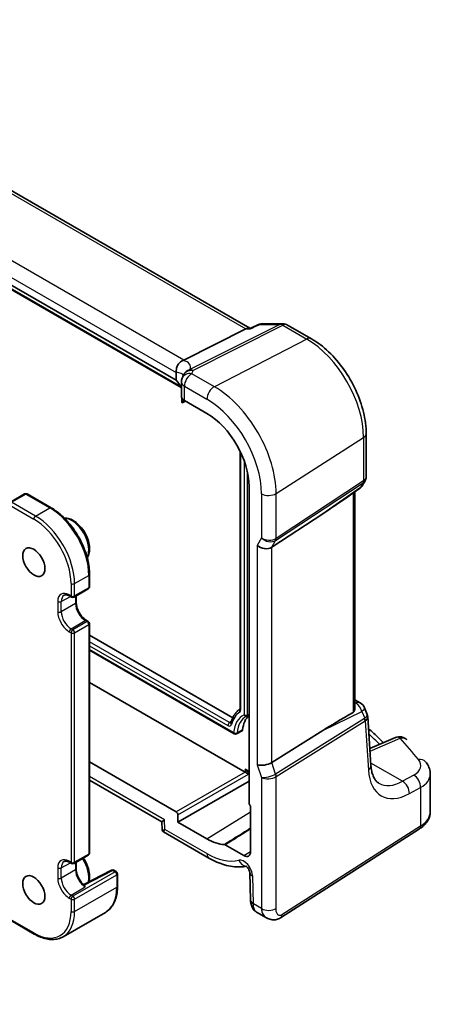
# Model space of a CAD drawing. Units: millimetres. Extents: x 22 to 2799, y 12 to 574.
# Drawn here: x 483 to 516, y 232 to 311 of the extents above; entities that cross this region are included whole.
import ezdxf

# ---------------------------------------------------------------- set-up
doc = ezdxf.new("R2010")
doc.units = ezdxf.units.MM
doc.header["$LTSCALE"] = 1.5
for name, color, linetype, lineweight in [('Symbol (TK)', 100, 'Continuous', 18), ('Visible (ISO)', 7, 'Continuous', 35), ('Visible Narrow (ISO)', 7, 'Continuous', 25)]:
    doc.layers.add(name, color=color, linetype=linetype, lineweight=lineweight)
doc.styles.add('Note Text (TK2)', font='MS PGothic.ttf')

# ---------------------------------------------------------------- blocks, each defined once
blk = doc.blocks.new('バルーン5')
at = {"layer": 'Symbol (TK)', "color": 100}
for p, q in [((317.874, 158.426), (316.151, 160.237)), ((318.236, 158.771), (316.151, 160.237)), ((316.151, 160.237), (317.512, 158.081)), ((317.874, 158.426), (324.871, 151.071))]:
    blk.add_line(p, q, dxfattribs=at)
at = {"layer": 'Symbol (TK)'}
blk.add_circle((326.931, 148.905), 3, dxfattribs=at)
at = {"layer": 'Symbol (TK)', "color": 7, "insert": (326.931, 148.899), "char_height": 2, "attachment_point": 5, "line_spacing_factor": 0.25, "style": 'Note Text (TK2)'}
blk.add_mtext('5', dxfattribs=at)

msp = doc.modelspace()

# ---------------------------------------------------------------- linework, layer by layer
at = {"layer": 'Visible (ISO)'}
for p, q in [((501.5198, 286.3612), (458.9275, 310.9519)), ((495.6596, 282.2156), (453.1895, 306.7357)), ((455.0467, 305.3072), (496.0678, 281.6237)), ((501.614, 286.3575), (502.2326, 286.6465)), ((502.5712, 286.7216), (504.1426, 286.7216)), ((504.5426, 286.6145), (506.4322, 285.5235)), ((496.2623, 283.8208), (501.2017, 286.3076)), ((501.622, 286.3612), (501.4145, 286.3612)), ((495.6596, 282.8291), (495.6596, 282.2156)), ((496.086, 282.0647), (496.086, 280.9189)), ((496.1203, 280.7891), (496.1203, 280.4812)), ((496.1424, 280.4212), (496.4029, 280.5513)), ((496.3203, 280.599), (498.1126, 279.5642)), ((510.8005, 277.9575), (510.8005, 274.5099)), ((500.7559, 276.5585), (500.7559, 256.0385)), ((510.7137, 274.1862), (510.514, 273.8402)), ((482.4563, 272.5017), (483.5876, 273.1549)), ((483.7876, 273.1549), (485.6968, 272.0527)), ((501.4798, 273.7321), (501.4798, 248.5023)), ((509.5421, 273.0704), (510.2787, 273.584)), ((509.8903, 273.3132), (509.8903, 256.0044)), ((503.2729, 268.902), (507.3496, 271.5775)), ((488.7667, 266.7355), (488.7667, 265.7557)), ((487.5353, 264.9293), (488.6667, 265.5825)), ((487.1939, 265.011), (487.3353, 264.9293)), ((487.706, 265.0279), (487.706, 264.4902)), ((488.5253, 263.0712), (488.6667, 262.9895)), ((488.7667, 262.8163), (488.7667, 244.5268)), ((488.7667, 261.8844), (500.1648, 255.3037)), ((488.7667, 260.6908), (500.2842, 254.0412)), ((501.1533, 250.9771), (488.7667, 258.1285)), ((509.8903, 256.7433), (510.3199, 256.4953)), ((510.6597, 256.1069), (510.8757, 255.5819)), ((501.3061, 255.454), (501.4798, 255.5446)), ((511.1799, 251.5067), (510.9173, 255.4034)), ((503.2729, 251.7386), (507.3496, 254.2912)), ((500.4729, 254.0345), (500.9125, 254.2638)), ((513.1366, 253.7344), (511.0896, 252.847)), ((495.6648, 247.8083), (488.7667, 251.7909)), ((501.2995, 251.0644), (501.4798, 250.9603)), ((515.9054, 247.8338), (515.9054, 250.8162)), ((488.7667, 250.3462), (494.5269, 247.0205)), ((495.8061, 246.9919), (501.4798, 250.2676)), ((501.5859, 248.283), (501.5859, 244.6399)), ((495.8061, 246.9919), (495.8061, 247.5635)), ((494.5269, 247.0206), (494.5458, 246.3844)), ((498.1126, 245.6602), (495.8061, 246.9919)), ((503.9833, 239.3618), (515.0331, 246.4471)), ((494.6458, 246.217), (498.2783, 244.1198)), ((501.0471, 244.3289), (499.564, 245.1851)), ((487.5353, 243.7004), (488.6667, 244.3536)), ((487.1939, 243.7821), (487.3353, 243.7004)), ((487.706, 243.799), (487.706, 243.2612)), ((488.2989, 242.0113), (490.5108, 243.1611)), ((490.7031, 243.1569), (490.8941, 243.0466)), ((490.9941, 242.8734), (490.9941, 241.8936)), ((501.5241, 242.9744), (501.5896, 240.7684)), ((486.6655, 237.8586), (490.0242, 239.7977)), ((502.0653, 239.8186), (502.8557, 239.3623)), ((482.4563, 239.1689), (484.3655, 238.0666))]:
    msp.add_line(p, q, dxfattribs=at)
for centre, radius, start, end in [((502.5712, 285.9216), 0.8, 90.000002, 115.037788), ((504.1426, 285.9216), 0.8, 60.000001, 90.000002), ((496.9721, 282.3116), 0.8, 153.214147, 164.778324), ((496.886, 282.0647), 0.8, 156.881768, 180.000001), ((483.6876, 272.9817), 0.2, 60.000001, 120), ((509.8212, 274.2402), 0.8, 304.888111, 330.000002), ((488.5667, 265.7557), 0.2, 300, 0.000001), ((487.4353, 265.1025), 0.2, 240.000001, 300), ((488.5667, 262.8163), 0.2, 0.000001, 60.000001), ((509.9199, 255.8025), 0.8, 22.364874, 60.000001), ((513.4548, 253.0004), 0.8, 42.253453, 113.436592), ((488.5667, 244.5268), 0.2, 300, 0.000001), ((487.4353, 243.8736), 0.2, 240.000001, 300), ((490.6031, 242.9837), 0.2, 60.000001, 117.467599), ((490.7941, 242.8734), 0.2, 0.000001, 60.000001)]:
    msp.add_arc(centre, radius, start, end, dxfattribs=at)
for centre, major_axis, ratio, start_param, end_param in [((501.3054, 285.5612), (-0.2108, -0.7867), 0.6885003, 3.3240246, 3.692199), ((495.0994, 283.8057), (1.2956, 0.146), 0.191892, 5.7100943, 5.804505), ((491.2343, 281.008), (-4.9993, 0.1461), 0.5568606, 3.4020315, 3.6420415), ((496.886, 280.9028), (0.7999, -0.0234), 0.5568606, 3.157869, 3.9432671), ((498.1126, 275.6762), (2.381, -4.1239), 0.5773503, 0.7853982, 2.3561945), ((520.1086, 281.4137), (-14.2702, -10.6869), 0.0294452, 0.4428218, 0.7152715), ((502.6784, 269.3651), (-0.7867, 0.2108), 0.6885002, 0.9678301, 2.5909863), ((503.4159, 252.6101), (-1.75, 3.0311), 0.5773503, 0.1129719, 0.6770784), ((520.1086, 260.8174), (-14.2711, -7.641), 0.0357152, 5.504129, 5.7991954), ((500.815, 254.4384), (0.1, -0.1732), 0.5773503, 6.2584901, 6.9602637), ((501.2995, 251.2953), (-0.1414, 0.2449), 0.5773503, 1.5707963, 2.3561945), ((502.6784, 251.8937), (-0.7979, -0.1343), 0.4311662, 0.7129602, 2.3361164), ((501.1531, 250.8138), (-0.1, 0.1732), 0.5780539, 5.4634896, 5.4971782), ((501.2995, 250.8983), (-0.2, 0.1155), 0.0297055, 0.8025469, 2.3384367), ((501.6213, 248.4208), (-0.1, 0.1732), 0.5780539, 0.7860072, 2.1036514), ((495.6646, 247.645), (0.1, -0.1732), 0.5780539, 0.7860072, 2.3555855), ((495.3133, 247.4902), (-0.7864, -0.4697), 0.015111, 5.5062144, 6.274758), ((498.1126, 249.5483), (2.381, -4.1239), 0.5773503, 5.4977872, 5.9242715), ((501.0471, 244.9509), (0.381, -0.6598), 0.5773503, 5.4977872, 7.0685835)]:
    msp.add_ellipse(centre, major_axis=major_axis, ratio=ratio, start_param=start_param, end_param=end_param, dxfattribs=at)
for centre in [(484.324, 267.7153), (484.324, 241.5874)]:
    msp.add_ellipse(centre, major_axis=(0.625, -1.0825), ratio=0.5773503, dxfattribs=at)
for points, knots in [([(501.5766, 286.3076), (501.5767, 286.3081), (501.5769, 286.3086), (501.5868, 286.3341), (501.5992, 286.3506), (501.614, 286.3575)], [-0.000544419, -0.000544419, -0.000544419, -0.000544419, 0, 0, 0.028894429, 0.028894429, 0.028894429, 0.028894429]), ([(510.8005, 277.9575), (510.8005, 278.5099), (510.7254, 279.0888), (510.4422, 280.2588), (510.2338, 280.8497), (509.7041, 281.9975), (509.3828, 282.554), (508.6537, 283.5866), (508.2461, 284.0626), (507.3744, 284.8928), (506.9106, 285.2473), (506.4322, 285.5235)], [0, 0, 0, 0, 0.3141593, 0.3141593, 0.6283185, 0.6283185, 0.9424778, 0.9424778, 1.2566371, 1.2566371, 1.5707963, 1.5707963, 1.5707963, 1.5707963]), ([(495.6592, 282.8465), (495.6557, 282.9204), (495.6587, 283.0101), (495.6988, 283.2066), (495.7332, 283.3034), (495.8297, 283.4822), (495.8899, 283.5625), (495.9967, 283.6656), (496.0355, 283.6971), (496.1171, 283.752), (496.1596, 283.7751), (496.2032, 283.7936)], [0, 0, 0, 0, 0.02585705, 0.02585705, 0.05113487, 0.05113487, 0.07584938, 0.07584938, 0.08870341, 0.08870341, 0.10159133, 0.10159133, 0.10159133, 0.10159133]), ([(496.1503, 282.3788), (496.1544, 282.3886), (496.1584, 282.3983), (496.166, 282.4176), (496.1697, 282.4272), (496.1767, 282.4463), (496.18, 282.4558), (496.1863, 282.4748), (496.1893, 282.4842), (496.195, 282.503), (496.1976, 282.5123), (496.2002, 282.5216)], [0.178343461, 0.178343461, 0.178343461, 0.178343461, 0.187605172, 0.187605172, 0.196866882, 0.196866882, 0.206128592, 0.206128592, 0.215390303, 0.215390303, 0.224652013, 0.224652013, 0.224652013, 0.224652013]), ([(496.1203, 280.4812), (496.1203, 280.4708), (496.1208, 280.4617), (496.1225, 280.4463), (496.1237, 280.44), (496.1282, 280.4252), (496.1324, 280.421), (496.1383, 280.4198), (496.1403, 280.4202), (496.1424, 280.4212)], [0.159137782, 0.159137782, 0.159137782, 0.159137782, 0.162950921, 0.162950921, 0.166764059, 0.166764059, 0.174390336, 0.174390336, 0.178052632, 0.178052632, 0.178052632, 0.178052632]), ([(510.8005, 274.5099), (510.8005, 274.4877), (510.7993, 274.4652), (510.7946, 274.4203), (510.7911, 274.3978), (510.7817, 274.3533), (510.7758, 274.3312), (510.7617, 274.288), (510.7535, 274.2667), (510.7351, 274.2255), (510.7248, 274.2055), (510.7137, 274.1862)], [-0.78539818, -0.78539818, -0.78539818, -0.78539818, -0.71242541, -0.71242541, -0.63945265, -0.63945265, -0.56647989, -0.56647989, -0.49350713, -0.49350713, -0.42053437, -0.42053437, -0.42053437, -0.42053437]), ([(485.6968, 272.0527), (486.0235, 271.864), (486.3466, 271.618), (486.9584, 271.0352), (487.2471, 270.6984), (487.7645, 269.9656), (487.9931, 269.5697), (488.369, 268.7553), (488.5163, 268.3369), (488.7151, 267.5156), (488.7667, 267.1128), (488.7667, 266.7355)], [4.712389, 4.712389, 4.712389, 4.712389, 5.0265482, 5.0265482, 5.3407075, 5.3407075, 5.6548668, 5.6548668, 5.969026, 5.969026, 6.2831853, 6.2831853, 6.2831853, 6.2831853]), ([(486.7613, 271.2203), (486.8894, 271.2295), (487.0217, 271.2113), (487.3043, 271.1236), (487.4548, 271.0468), (487.7491, 270.8425), (487.8926, 270.7133), (488.1556, 270.4189), (488.2752, 270.2539), (488.48, 269.9043), (488.5653, 269.7199), (488.694, 269.3475), (488.7371, 269.1597), (488.7749, 268.7966), (488.7692, 268.6214), (488.7061, 268.3178), (488.6542, 268.186), (488.5781, 268.0735)], [4.2003117, 4.2003117, 4.2003117, 4.2003117, 4.4851247, 4.4851247, 4.81329, 4.81329, 5.1513327, 5.1513327, 5.4868431, 5.4868431, 5.8208506, 5.8208506, 6.1561751, 6.1561751, 6.494159, 6.494159, 6.7952626, 6.7952626, 6.7952626, 6.7952626]), ([(487.1939, 265.011), (487.1536, 265.0342), (487.1143, 265.0533), (487.0391, 265.0829), (487.0034, 265.0935), (486.937, 265.1069), (486.9064, 265.1098), (486.8511, 265.1091), (486.8264, 265.1057), (486.782, 265.0941), (486.7622, 265.0859), (486.7439, 265.0754)], [1.57079633, 1.57079633, 1.57079633, 1.57079633, 1.72787595, 1.72787595, 1.88495558, 1.88495558, 2.04203521, 2.04203521, 2.19911484, 2.19911484, 2.35619446, 2.35619446, 2.35619446, 2.35619446]), ([(488.5253, 263.0712), (488.4509, 263.1141), (488.3735, 263.1715), (488.2212, 263.3119), (488.1464, 263.3953), (488.0086, 263.5803), (487.9457, 263.6821), (487.8398, 263.8926), (487.7968, 264.0012), (487.735, 264.2121), (487.7161, 264.3144), (487.707, 264.4362), (487.706, 264.4637), (487.706, 264.4902)], [1.5707963, 1.5707963, 1.5707963, 1.5707963, 1.8606927, 1.8606927, 2.155877, 2.155877, 2.455225, 2.455225, 2.7552116, 2.7552116, 3.0520969, 3.0520969, 3.1415927, 3.1415927, 3.1415927, 3.1415927]), ([(500.753, 256.0085), (500.686, 255.9628), (500.6224, 255.9117), (500.499, 255.7964), (500.4398, 255.7315), (500.3304, 255.5917), (500.2803, 255.5168), (500.1895, 255.3581), (500.1488, 255.2743), (500.0769, 255.0987), (500.0457, 255.007), (500.0192, 254.9118)], [2.39957705, 2.39957705, 2.39957705, 2.39957705, 2.48953861, 2.48953861, 2.58506893, 2.58506893, 2.68059924, 2.68059924, 2.77612955, 2.77612955, 2.87165986, 2.87165986, 2.87165986, 2.87165986]), ([(500.7559, 256.0385), (500.7559, 256.03), (500.7554, 256.0228), (500.7538, 256.0115), (500.7528, 256.0074), (500.7514, 256.0032), (500.751, 256.0024), (500.751, 256.0024)], [6.28318531, 6.28318531, 6.28318531, 6.28318531, 6.43270218, 6.43270218, 6.58221905, 6.58221905, 6.6950789, 6.6950789, 6.6950789, 6.6950789]), ([(509.8903, 256.0044), (509.8903, 255.9505), (509.879, 255.8924), (509.8429, 255.8182), (509.8278, 255.7957), (509.7955, 255.7614), (509.7793, 255.7486), (509.7619, 255.7384)], [0.116407004, 0.116407004, 0.116407004, 0.116407004, 0.135720276, 0.135720276, 0.145401494, 0.145401494, 0.15320675, 0.15320675, 0.15320675, 0.15320675]), ([(501.2701, 255.436), (501.2721, 255.437), (501.2741, 255.438), (501.2782, 255.4401), (501.2802, 255.4411), (501.2842, 255.4432), (501.2862, 255.4442), (501.2903, 255.4462), (501.2923, 255.4472), (501.2964, 255.4492), (501.2984, 255.4502), (501.3004, 255.4511)], [3.951686067, 3.951686067, 3.951686067, 3.951686067, 3.955441876, 3.955441876, 3.959197685, 3.959197685, 3.962953495, 3.962953495, 3.966709304, 3.966709304, 3.970465114, 3.970465114, 3.970465114, 3.970465114]), ([(510.8757, 255.5819), (510.8804, 255.5707), (510.8847, 255.5592), (510.8925, 255.536), (510.8961, 255.5242), (510.9025, 255.5004), (510.9053, 255.4883), (510.9101, 255.4641), (510.9121, 255.452), (510.9153, 255.4276), (510.9165, 255.4155), (510.9173, 255.4034)], [-0.98115239, -0.98115239, -0.98115239, -0.98115239, -0.95005471, -0.95005471, -0.91895702, -0.91895702, -0.88785934, -0.88785934, -0.85676166, -0.85676166, -0.82566397, -0.82566397, -0.82566397, -0.82566397]), ([(500.0192, 254.9118), (500.0186, 254.9098), (500.0181, 254.9085), (500.0178, 254.9077), (500.0177, 254.9076), (500.0177, 254.9076)], [0.2699328, 0.2699328, 0.2699328, 0.2699328, 0.36808683, 0.36808683, 0.41189359, 0.41189359, 0.41189359, 0.41189359]), ([(510.9808, 254.4609), (511.1274, 254.3257), (511.2727, 254.1902), (511.6747, 253.8104), (511.9285, 253.5653), (512.1781, 253.3189)], [0.23503995, 0.23503995, 0.23503995, 0.23503995, 0.246189818, 0.246189818, 0.266174963, 0.266174963, 0.266174963, 0.266174963]), ([(500.4729, 254.0345), (500.4568, 254.0261), (500.4392, 254.0204), (500.4031, 254.0142), (500.3844, 254.0137), (500.3446, 254.0177), (500.3232, 254.0231), (500.2968, 254.0344), (500.2904, 254.0376), (500.2842, 254.0412)], [0, 0, 0, 0, 0.005450004, 0.005450004, 0.010963453, 0.010963453, 0.017452421, 0.017452421, 0.019627825, 0.019627825, 0.019627825, 0.019627825]), ([(511.8109, 250.0852), (511.7522, 250.1191), (511.6967, 250.161), (511.5884, 250.2674), (511.5356, 250.3321), (511.4353, 250.4901), (511.3879, 250.5834), (511.3042, 250.7997), (511.2679, 250.9226), (511.2111, 251.1956), (511.1907, 251.3455), (511.1799, 251.5067)], [-0.78539818, -0.78539818, -0.78539818, -0.78539818, -0.6440265, -0.6440265, -0.50265483, -0.50265483, -0.36128316, -0.36128316, -0.21991149, -0.21991149, -0.07853982, -0.07853982, -0.07853982, -0.07853982]), ([(515.5345, 251.8072), (515.5776, 251.7541), (515.6182, 251.6982), (515.6932, 251.5809), (515.7276, 251.5194), (515.7887, 251.3908), (515.8153, 251.3237), (515.8591, 251.1848), (515.8763, 251.1129), (515.8994, 250.9662), (515.9054, 250.8913), (515.9054, 250.8162)], [0.36430237, 0.36430237, 0.36430237, 0.36430237, 0.44852153, 0.44852153, 0.53274068, 0.53274068, 0.61695984, 0.61695984, 0.70117899, 0.70117899, 0.78539815, 0.78539815, 0.78539815, 0.78539815]), ([(515.0331, 246.4471), (515.1337, 246.5115), (515.2282, 246.5816), (515.4031, 246.7336), (515.4834, 246.8154), (515.6266, 246.9912), (515.6896, 247.0852), (515.7939, 247.2846), (515.835, 247.3899), (515.8909, 247.6081), (515.9054, 247.7209), (515.9054, 247.8338)], [0.05235988, 0.05235988, 0.05235988, 0.05235988, 0.19896754, 0.19896754, 0.3455752, 0.3455752, 0.49218286, 0.49218286, 0.63879052, 0.63879052, 0.78539818, 0.78539818, 0.78539818, 0.78539818]), ([(494.6458, 246.217), (494.636, 246.2227), (494.6256, 246.2298), (494.6053, 246.2472), (494.5954, 246.2576), (494.5776, 246.281), (494.5698, 246.294), (494.5576, 246.3208), (494.5532, 246.3345), (494.5475, 246.3606), (494.5461, 246.3731), (494.5458, 246.3844)], [0.78539815, 0.78539815, 0.78539815, 0.78539815, 0.788769068, 0.788769068, 0.792139986, 0.792139986, 0.795510904, 0.795510904, 0.798881822, 0.798881822, 0.80225274, 0.80225274, 0.80225274, 0.80225274]), ([(499.5055, 245.2043), (499.5147, 245.2038), (499.5243, 245.2019), (499.5439, 245.1955), (499.5539, 245.1909), (499.564, 245.1851)], [0, 0, 0, 0, 0.0042662933, 0.0042662933, 0.0085325915, 0.0085325915, 0.0085325915, 0.0085325915]), ([(488.2687, 244.1239), (488.3069, 244.0675), (488.3433, 244.0098), (488.48, 243.7764), (488.5653, 243.592), (488.694, 243.2196), (488.7371, 243.0318), (488.7749, 242.6687), (488.7692, 242.4935), (488.7281, 242.2958), (488.719, 242.2595), (488.7082, 242.2241)], [5.3739818, 5.3739818, 5.3739818, 5.3739818, 5.4868431, 5.4868431, 5.8208506, 5.8208506, 6.1561751, 6.1561751, 6.494159, 6.494159, 6.5722555, 6.5722555, 6.5722555, 6.5722555]), ([(498.2783, 244.1198), (498.4828, 244.0017), (498.6895, 243.8969), (499.1058, 243.716), (499.3154, 243.6399), (499.7358, 243.5192), (499.9466, 243.4745), (500.367, 243.4196), (500.5766, 243.4094), (500.9435, 243.4248), (501.1018, 243.4427), (501.2573, 243.4724)], [4.71238898, 4.71238898, 4.71238898, 4.71238898, 4.83545304, 4.83545304, 4.95851711, 4.95851711, 5.08158117, 5.08158117, 5.20464524, 5.20464524, 5.29956377, 5.29956377, 5.29956377, 5.29956377]), ([(487.1939, 243.7821), (487.1536, 243.8053), (487.1143, 243.8244), (487.0391, 243.854), (487.0034, 243.8646), (486.937, 243.878), (486.9064, 243.8808), (486.8511, 243.8802), (486.8264, 243.8768), (486.782, 243.8652), (486.7622, 243.857), (486.7439, 243.8465)], [1.57079633, 1.57079633, 1.57079633, 1.57079633, 1.72787595, 1.72787595, 1.88495558, 1.88495558, 2.04203521, 2.04203521, 2.19911484, 2.19911484, 2.35619446, 2.35619446, 2.35619446, 2.35619446]), ([(501.5241, 242.9744), (501.5238, 242.9828), (501.5228, 242.9956), (501.5178, 243.0281), (501.5137, 243.0482), (501.5011, 243.0943), (501.4924, 243.1207), (501.47, 243.1773), (501.456, 243.2077), (501.4236, 243.2687), (501.4051, 243.2992), (501.3662, 243.3558), (501.3458, 243.3819), (501.3068, 243.4264), (501.2882, 243.4451), (501.2561, 243.4739), (501.2423, 243.4846), (501.2219, 243.4987), (501.2149, 243.5026), (501.2116, 243.5043), (501.2112, 243.5045), (501.2112, 243.5045)], [0.0349066, 0.0349066, 0.0349066, 0.0349066, 0.1923542, 0.1923542, 0.3571526, 0.3571526, 0.5346021, 0.5346021, 0.7243757, 0.7243757, 0.9210378, 0.9210378, 1.1159461, 1.1159461, 1.3006888, 1.3006888, 1.47125, 1.47125, 1.6307142, 1.6307142, 1.675274, 1.675274, 1.675274, 1.675274]), ([(488.303, 242.0075), (488.236, 242.0688), (488.1703, 242.1398), (488.0478, 242.2954), (487.991, 242.3802), (487.8906, 242.557), (487.8472, 242.6491), (487.7769, 242.8331), (487.7501, 242.925), (487.7146, 243.101), (487.706, 243.185), (487.706, 243.2612)], [1.8542867, 1.8542867, 1.8542867, 1.8542867, 2.1117479, 2.1117479, 2.3692091, 2.3692091, 2.6266703, 2.6266703, 2.8841315, 2.8841315, 3.1415927, 3.1415927, 3.1415927, 3.1415927]), ([(488.303, 242.0075), (488.3037, 242.007), (488.3043, 242.0063), (488.3104, 241.9989), (488.3155, 241.9854), (488.326, 241.9696), (488.3276, 241.9673), (488.3294, 241.965)], [0.040510794, 0.040510794, 0.040510794, 0.040510794, 0.041393692, 0.041393692, 0.04932321, 0.04932321, 0.050565877, 0.050565877, 0.050565877, 0.050565877]), ([(490.9941, 241.8936), (490.9941, 241.705), (490.9812, 241.5227), (490.9294, 241.1749), (490.8904, 241.0093), (490.7862, 240.6989), (490.7208, 240.5541), (490.5641, 240.2894), (490.4727, 240.1696), (490.2656, 239.96), (490.1499, 239.8703), (490.0242, 239.7977)], [6.28318531, 6.28318531, 6.28318531, 6.28318531, 6.44026495, 6.44026495, 6.59734458, 6.59734458, 6.75442422, 6.75442422, 6.91150386, 6.91150386, 7.0685835, 7.0685835, 7.0685835, 7.0685835]), ([(502.0653, 239.8186), (501.9888, 239.8628), (501.9198, 239.9204), (501.8006, 240.0541), (501.7503, 240.1324), (501.6638, 240.3141), (501.6319, 240.4213), (501.5992, 240.6084), (501.592, 240.6883), (501.5896, 240.7684)], [0, 0, 0, 0, 0.02812803, 0.02812803, 0.05788863, 0.05788863, 0.09397598, 0.09397598, 0.11993279, 0.11993279, 0.11993279, 0.11993279]), ([(503.9833, 239.3618), (503.8826, 239.2972), (503.7698, 239.2508), (503.544, 239.2024), (503.4288, 239.1975), (503.1932, 239.2234), (503.0704, 239.2578), (502.9219, 239.3261), (502.8884, 239.3434), (502.8557, 239.3623)], [0, 0, 0, 0, 0.03862162, 0.03862162, 0.07562447, 0.07562447, 0.11587868, 0.11587868, 0.12788611, 0.12788611, 0.12788611, 0.12788611]), ([(484.3655, 238.0666), (484.5288, 237.9723), (484.6931, 237.8923), (485.0202, 237.7632), (485.1831, 237.7142), (485.504, 237.6493), (485.6622, 237.6335), (485.9697, 237.6368), (486.1192, 237.6561), (486.4042, 237.7307), (486.5398, 237.786), (486.6655, 237.8586)], [4.71238898, 4.71238898, 4.71238898, 4.71238898, 4.86946861, 4.86946861, 5.02654824, 5.02654824, 5.18362786, 5.18362786, 5.34070749, 5.34070749, 5.49778712, 5.49778712, 5.49778712, 5.49778712])]:
    msp.add_open_spline(points, degree=3, knots=knots, dxfattribs=at)
for points in [[(495.6596, 282.8291), (495.6596, 282.8347), (495.6595, 282.8405), (495.6592, 282.8465)], [(501.3044, 255.4531), (501.3031, 255.4524), (501.3018, 255.4518), (501.3004, 255.4511)], [(501.3044, 255.4531), (501.305, 255.4534), (501.3055, 255.4537), (501.3061, 255.454)], [(488.3294, 241.965), (488.3645, 241.92), (488.3958, 241.8747), (488.4253, 241.8324)]]:
    msp.add_open_spline(points, degree=3, dxfattribs=at)
at = {"layer": 'Visible Narrow (ISO)'}
for p, q in [((458.5961, 310.906), (501.2017, 286.3076)), ((496.2623, 283.8208), (453.7774, 308.3495)), ((453.1895, 307.3492), (495.6596, 282.8291)), ((496.0197, 281.7191), (455.0053, 305.3987)), ((503.9196, 286.668), (496.7491, 283.058)), ((497.0017, 282.981), (504.1722, 286.591)), ((502.3481, 286.668), (503.9196, 286.668)), ((504.1722, 286.591), (506.0618, 285.5001)), ((501.2017, 286.3076), (501.5766, 286.3076)), ((506.0618, 285.5001), (498.7079, 281.6993)), ((498.7079, 281.6993), (496.9156, 282.7341)), ((496.3203, 280.599), (496.3203, 281.7381)), ((496.3203, 281.7381), (498.1126, 280.7033)), ((496.337, 280.5894), (496.1203, 280.4812)), ((503.6265, 273.1801), (510.595, 277.6484)), ((510.595, 277.6484), (510.595, 274.184)), ((500.8145, 255.9569), (500.8145, 276.4364)), ((501.0676, 275.8342), (501.0676, 255.5474)), ((501.3454, 255.5371), (501.3454, 274.8973)), ((503.5892, 269.4498), (510.5577, 274.0232)), ((510.595, 274.184), (503.6265, 269.6106)), ((510.5577, 274.0232), (510.356, 273.6739)), ((482.5563, 272.4918), (483.6876, 273.145)), ((483.6876, 273.145), (485.5968, 272.0428)), ((502.4663, 273.1626), (502.4663, 269.6508)), ((503.6265, 269.6106), (503.6265, 273.1801)), ((510.356, 273.6739), (507.3496, 271.5775)), ((509.7619, 273.2236), (509.7619, 255.7384)), ((484.4655, 271.3896), (482.5563, 272.4918)), ((482.4148, 272.2469), (484.324, 271.1446)), ((484.4655, 271.3896), (485.5968, 272.0428)), ((502.4663, 269.6508), (502.1127, 269.0385)), ((503.2729, 268.902), (503.5892, 269.4498)), ((502.1127, 269.0385), (502.1127, 251.5671)), ((503.2729, 251.7386), (503.2729, 268.902)), ((487.5767, 266.0007), (488.7081, 266.6539)), ((488.7081, 266.6539), (488.7081, 265.6741)), ((487.2939, 266.0007), (487.2939, 265.0209)), ((487.5767, 265.0209), (487.5767, 266.0007)), ((488.7081, 265.6741), (487.5767, 265.0209)), ((486.2332, 264.5718), (486.2332, 263.7553)), ((486.5161, 264.5718), (487.2353, 264.9871)), ((486.5161, 263.7553), (486.5161, 264.5718)), ((487.2939, 265.0209), (487.1525, 265.1025)), ((487.6474, 264.9941), (487.6474, 264.4085)), ((487.6474, 264.4085), (486.5161, 263.7553)), ((487.2939, 262.4081), (488.4253, 263.0613)), ((488.5667, 262.9796), (487.4353, 262.3264)), ((488.4253, 263.0613), (488.5667, 262.9796)), ((487.1525, 262.1631), (487.2939, 262.0815)), ((487.4353, 262.3264), (487.2939, 262.4081)), ((487.5767, 262.0815), (488.7081, 262.7347)), ((488.7081, 262.7347), (488.7081, 244.4452)), ((487.2939, 262.0815), (487.2939, 243.792)), ((487.5767, 243.792), (487.5767, 262.0815)), ((499.92, 254.9321), (488.7667, 261.3715)), ((488.7667, 261.0507), (499.7835, 254.6901)), ((500.2359, 254.1367), (488.7667, 260.7585)), ((509.8903, 256.5272), (509.9692, 256.4816)), ((509.9692, 256.4816), (509.8903, 256.4428)), ((501.4798, 255.6094), (501.3454, 255.5371)), ((510.6752, 255.2624), (503.5892, 250.8256)), ((507.3496, 254.2912), (510.4548, 255.8196)), ((510.4548, 255.8196), (510.6821, 255.2672)), ((500.0492, 255.0119), (499.92, 254.9321)), ((500.9556, 254.3396), (500.5115, 254.1022)), ((503.6265, 250.6217), (510.7124, 255.0585)), ((510.7124, 255.0585), (510.9762, 251.1439)), ((511.1036, 252.6387), (513.4992, 253.6772)), ((501.158, 251.2137), (501.158, 250.9742)), ((501.4798, 251.0279), (501.158, 251.2137)), ((502.1127, 251.5671), (502.4663, 250.5464)), ((503.5892, 250.8256), (503.2729, 251.7386)), ((513.6877, 250.2466), (511.1667, 251.7021)), ((494.7476, 247.1636), (488.7667, 250.6167)), ((501.1533, 250.9771), (495.6648, 247.8083)), ((495.8061, 247.5635), (501.4359, 250.8138)), ((501.4359, 250.8138), (501.4359, 250.9856)), ((502.4663, 250.5464), (502.4663, 240.0945)), ((503.6265, 240.112), (503.6265, 250.6217)), ((514.5847, 250.7357), (513.6877, 250.2466)), ((514.2379, 249.2607), (515.1348, 249.7498)), ((515.1348, 249.7498), (515.1348, 246.6748)), ((498.1126, 245.6602), (501.5859, 247.8055)), ((494.7698, 246.416), (494.7476, 247.1636)), ((515.1348, 246.6748), (504.085, 239.5895)), ((498.1126, 244.486), (494.7698, 246.416)), ((488.7081, 244.4452), (487.5767, 243.792)), ((501.0471, 244.3289), (501.5859, 244.6616)), ((486.2332, 243.3429), (486.2332, 242.5264)), ((486.5161, 243.3429), (487.2353, 243.7582)), ((486.5161, 242.5264), (486.5161, 243.3429)), ((487.2939, 243.792), (487.1525, 243.8736)), ((487.6474, 243.7652), (487.6474, 243.1796)), ((487.6474, 243.1796), (486.5161, 242.5264)), ((490.7941, 243.0367), (487.4353, 241.0975)), ((487.5767, 240.8526), (490.9355, 242.7918)), ((488.3294, 241.965), (490.6031, 243.147)), ((490.6031, 243.147), (490.7941, 243.0367)), ((490.9355, 242.7918), (490.9355, 241.812)), ((501.8236, 240.4655), (501.758, 242.6716)), ((487.2939, 241.1792), (488.4253, 241.8324)), ((487.5767, 239.8728), (490.9355, 241.812)), ((487.4353, 241.0975), (487.2939, 241.1792)), ((487.1525, 240.9342), (487.2939, 240.8526)), ((487.2939, 240.8526), (487.2939, 239.8728)), ((487.5767, 239.8728), (487.5767, 240.8526)), ((502.4663, 240.0945), (501.8236, 240.4655)), ((484.324, 238.1581), (482.4148, 239.2604))]:
    msp.add_line(p, q, dxfattribs=at)
for centre, major_axis, ratio, start_param, end_param in [((502.5712, 285.9216), (-0.3386, 0.7248), 0.5299913, 6.0114232, 6.2831853), ((502.5712, 285.9216), (0, 0.8), 0.7745967, 0, 0.3681744), ((504.1426, 285.9216), (0, 0.8), 0.7745967, 0, 0.3681744), ((504.1426, 285.9216), (-0.3597, 0.7145), 0.5995964, 5.5317745, 5.9947751), ((504.1426, 285.9216), (0.4, 0.6928), 0.5773503, 0, 0.7330383), ((506.0322, 284.8307), (0.4, 0.6928), 0.5773503, 0, 0.7330383), ((506.0618, 280.2656), (3.2054, -5.5519), 0.5773503, 0.7853982, 2.3561945), ((491.0113, 281.8116), (5.7879, 1.5704), 0.2383639, 6.072011, 6.6806192), ((491.2343, 281.0652), (4.9918, 1.5338), 0.1863215, 0.0009551, 0.4271681), ((496.886, 282.0647), (-0.7358, 0.3141), 0.8204656, 5.0113162, 6.2831853), ((496.9721, 282.3116), (-0.7719, 0.21), 0.8312953, 4.8974249, 6.2831853), ((496.9721, 282.3116), (-0.7142, 0.3605), 0.9519097, 5.4456948, 6.2831853), ((496.886, 282.0647), (0.4, 0.6928), 0.5773503, 0.7330383, 2.3561945), ((496.9721, 282.3116), (-0.3597, 0.7145), 0.5995964, 5.5317745, 5.9947751), ((496.886, 282.0647), (-0.8, 0), 0.5773503, 0, 0.7853981), ((498.6783, 281.0299), (-0.4, -0.6928), 0.5773503, 3.8746309, 5.4977871), ((498.7079, 276.0199), (-3.4779, 6.024), 0.5773503, 3.9269908, 5.4977872), ((498.1126, 275.6762), (3.0785, -5.3321), 0.5773503, 0.7853982, 2.3561945), ((510.0005, 277.9575), (0.8, 0), 0.5773503, 5.550147, 6.2831853), ((510.0005, 274.5508), (0.7367, -0.318), 0.747285, 5.8280768, 6.1962513), ((510.2234, 274.3772), (0.2743, -0.418), 0.5995964, 0.2884103, 0.7514109), ((510.0005, 274.5508), (-0.7989, 0.0673), 0.6257663, 2.4612194, 3.1942577), ((483.6876, 272.9817), (-0.1, 0.1732), 0.5773503, 5.4977872, 6.2831853), ((483.6876, 272.9817), (0.1, 0.1732), 0.5773503, 0, 0.7853981), ((503.0319, 273.4892), (-0.8, 0), 0.5773503, 0.7853981, 2.4085544), ((509.8212, 274.2402), (0.4576, -0.6562), 0.5333162, 0, 0.2724497), ((509.8212, 274.2402), (0.6928, -0.4), 0.7745967, 5.9150108, 6.2831853), ((485.5968, 271.8795), (0.1, 0.1732), 0.5773503, 0, 0.7853981), ((485.5968, 268.4502), (2.2, -3.8105), 0.5773503, 0.7853982, 2.3561945), ((484.4655, 271.2263), (-0.1, -0.1732), 0.5773503, 3.9269908, 5.4977871), ((484.324, 267.7153), (2.1, -3.6373), 0.5773503, 0.7853982, 2.3561945), ((484.4655, 267.797), (-2.2, 3.8105), 0.5773503, 3.9269908, 5.4977872), ((487.3646, 269.4708), (-0.95, 1.6454), 0.5773503, 3.4738396, 5.9509383), ((503.0319, 269.9774), (-0.7989, 0.0673), 0.6257663, 0.8380632, 2.4612194), ((503.0319, 269.9774), (0.7367, -0.318), 0.747285, 4.2049206, 5.8280768), ((503.2549, 269.8038), (0.2743, -0.418), 0.5995964, 0.2884103, 0.7514109), ((488.5667, 266.7355), (0.2, 0), 0.5773503, 5.4977871, 6.2831853), ((487.4353, 266.0823), (-0.2, 0), 0.5773503, 0.7853981, 2.3561945), ((488.5667, 265.7557), (0.1, -0.1732), 0.5773503, 0, 0.7853982), ((488.5667, 265.7557), (0.2, 0), 0.5773503, 5.4977871, 6.2831853), ((487.1525, 264.0411), (-0.65, 1.1258), 0.5773503, 5.4977872, 7.0685835), ((486.3746, 264.6535), (-0.2, 0), 0.5773503, 0.7853981, 2.3561945), ((487.2939, 264.1227), (-0.55, 0.9526), 0.5773503, 0, 0.7853982), ((487.2939, 265.1842), (-0.1, -0.1732), 0.5773503, 5.4977871, 6.2831853), ((487.4353, 265.1025), (-0.1, -0.1732), 0.5773503, 5.4977871, 6.2831853), ((487.4353, 265.1025), (-0.2, 0), 0.5773503, 0.7853981, 2.3561945), ((487.4353, 265.1025), (0.1, -0.1732), 0.5773503, 0, 0.7853982), ((487.506, 264.4902), (0.2, 0), 0.5773503, 5.4977871, 6.2831853), ((487.1525, 263.2246), (0.65, -1.1258), 0.5773503, 3.9269908, 5.4977872), ((486.3746, 263.837), (-0.2, 0), 0.5773503, 0.7853981, 2.3561945), ((487.2939, 263.3062), (-0.55, 0.9526), 0.5773503, 0.7853982, 2.3561945), ((488.4253, 263.9594), (0.55, -0.9526), 0.5773503, 3.9269908, 5.4977872), ((488.4253, 262.898), (0.1, 0.1732), 0.5773503, 0, 0.7853981), ((488.5667, 262.8163), (0.1, 0.1732), 0.5773503, 0, 0.7853981), ((488.5667, 262.8163), (-0.1, 0.1732), 0.5773503, 3.9269908, 5.4977872), ((487.2939, 262.2448), (-0.1, -0.1732), 0.5773503, 3.9269908, 5.4977871), ((487.4353, 262.1631), (0.1, 0.1732), 0.5773503, 0.7853981, 2.3561945), ((487.4353, 262.1631), (0.1, -0.1732), 0.5773503, 0.7853982, 2.3561945), ((488.5667, 262.8163), (0.2, 0), 0.5773503, 5.4977871, 6.2831853), ((487.4353, 262.1631), (0.2, 0), 0.5773503, 3.9269908, 5.4977871), ((500.8766, 255.8506), (-0.1111, 0.1663), 0.8159129, 0.0985727, 1.5173831), ((500.5168, 256.1288), (0.2105, -0.3647), 0.5773503, 0.0378138, 0.7853982), ((500.9559, 256.0385), (-0.2, 0), 0.5773503, 0, 0.7853981), ((509.9199, 255.8025), (0.4, 0.6928), 0.5773503, 0, 0.6981317), ((509.9199, 255.8025), (0.3533, -0.7178), 0.633944, 1.2910719, 2.3957045), ((509.9199, 255.8025), (0.7398, 0.3044), 0.3010285, 5.3893584, 6.2831853), ((502.8502, 252.2835), (-2.0395, 3.5325), 0.5773503, 0.0378138, 0.5154654), ((502.8502, 252.2835), (-1.8605, 3.2225), 0.5773503, 6.2421625, 6.9551812), ((502.9867, 252.3623), (-1.7606, 3.0494), 0.5773503, 6.2584901, 6.9602637), ((510.4205, 255.8491), (0.2412, -0.5936), 0.3663057, 0.0640852, 0.0992123), ((510.3409, 255.2517), (0.2653, -0.4238), 0.6138614, 0.7643761, 1.2273767), ((510.1217, 255.3122), (-0.7562, -0.2642), 0.3701234, 2.2678672, 3.1616941), ((510.3478, 255.2565), (0.3031, -0.3976), 0.5910653, 0.7109326, 1.1719736), ((510.0862, 255.8384), (0.6657, -0.7489), 0.6478317, 6.2058898, 6.2410169), ((510.1217, 255.3122), (0.7938, 0.1092), 0.5705856, 5.5051626, 6.2435011), ((499.9249, 254.7718), (-0.1, -0.1732), 0.5773503, 3.9618974, 5.4977871), ((499.7835, 255.0339), (0.2105, -0.3647), 0.5773503, 5.4977872, 6.7986507), ((499.92, 255.1127), (0.1106, -0.1916), 0.5773503, 5.4977872, 6.1953169), ((500.2119, 254.8582), (-0.1927, 0.0536), 0.7104038, 0, 0.9620044), ((447.2248, 235.2252), (74.1794, -3.2015), 0.5463791, 0.5364693, 0.559823), ((513.4548, 253.0004), (-0.3182, 0.734), 0.5898999, 5.5667468, 6.2831853), ((513.4548, 253.0004), (0.5921, 0.5379), 0.7431259, 0, 0.9148224), ((447.2396, 238.9242), (74.1582, -4.6939), 0.5303864, 0.4546541, 0.5004153), ((512.9497, 251.593), (2.1988, -0.1392), 0.5303864, 5.5837053, 6.7378394), ((514.9132, 251.3033), (0.6213, 0.5039), 0.7610592, 0, 0.9569877), ((510.3817, 251.4529), (0.7982, 0.0538), 0.6232376, 5.5097197, 6.2831853), ((514.5165, 253.7535), (-2.4512, -4.703), 0.5463791, 5.5527503, 6.966467), ((503.0319, 250.873), (-0.7708, -0.2186), 0.3258179, 0.659157, 2.2823132), ((503.0319, 250.873), (0.7995, 0.0564), 0.5243483, 3.8899952, 5.5131514), ((503.2549, 250.8149), (-0.2653, 0.4238), 0.6138614, 3.9059688, 4.3689694), ((514.5403, 250.0589), (-0.383, 0.7024), 0.6501465, 3.9440314, 5.5107215), ((512.9054, 250.9162), (-2.999, 0.1418), 0.5431727, 2.4342398, 3.1672781), ((513.922, 254.0625), (2.0528, 4.009), 0.5407423, 3.1143457, 3.8212041), ((513.6434, 249.5698), (-0.383, 0.7024), 0.6501465, 3.9440314, 5.5107215), ((512.9054, 247.8338), (3, 0), 0.5773503, 5.550147, 6.2831853), ((514.7632, 246.868), (0.2699, -0.4209), 0.6067752, 0, 0.757811), ((495.3355, 246.7426), (0.7888, 0.3622), 0.105638, 3.0968614, 3.865405), ((495.3355, 246.7426), (-0.6949, -0.521), 0.1350601, 5.5554402, 6.3408384), ((487.3646, 243.3429), (0.95, -1.6454), 0.5773503, 0.530782, 1.6891059), ((488.5667, 244.5268), (0.1, -0.1732), 0.5773503, 0, 0.7853982), ((488.5667, 244.5268), (0.2, 0), 0.5773503, 5.4977871, 6.2831853), ((498.1126, 249.5483), (3.1, -5.3694), 0.5773503, 5.4977872, 6.1131075), ((498.6783, 244.8126), (-0.4, -0.6928), 0.5773503, 5.4977871, 6.2831853), ((487.1525, 242.8122), (-0.65, 1.1258), 0.5773503, 5.4977872, 7.0685835), ((486.3746, 243.4245), (0.2, 0), 0.5773503, 3.9269908, 5.4977871), ((487.2939, 242.8938), (-0.55, 0.9526), 0.5773503, 0, 0.7853982), ((487.2939, 243.9553), (-0.1, -0.1732), 0.5773503, 5.4977871, 6.2831853), ((487.4353, 243.8736), (-0.2, 0), 0.5773503, 0.7853981, 2.3561945), ((487.4353, 243.8736), (-0.1, -0.1732), 0.5773503, 5.4977871, 6.2831853), ((487.4353, 243.8736), (0.1, -0.1732), 0.5773503, 0, 0.7853982), ((501.0513, 243.0511), (-0.5, 0.866), 0.5773503, 3.9618974, 6.1131075), ((501.2089, 244.28), (0.1859, -0.7781), 0.8047158, 4.9473367, 6.0360077), ((487.1525, 241.9957), (0.65, -1.1258), 0.5773503, 3.9269908, 5.4977872), ((486.3746, 242.6081), (0.2, 0), 0.5773503, 3.9269908, 5.4977871), ((487.2939, 242.0773), (-0.55, 0.9526), 0.5773503, 0.7853982, 2.3561945), ((487.506, 243.2612), (0.2, 0), 0.5773503, 5.4977871, 6.2831853), ((488.4253, 242.7305), (0.55, -0.9526), 0.5773503, 3.9269908, 5.4977872), ((490.6031, 242.9837), (-0.0922, 0.1775), 0.5463429, 5.5226316, 6.2831853), ((490.6031, 242.9837), (0.1, 0.1732), 0.5773503, 0, 0.7853981), ((490.7941, 242.8734), (0.1, 0.1732), 0.5773503, 0, 0.7853981), ((490.7941, 242.8734), (-0.1, 0.1732), 0.5773503, 3.9269908, 5.4977872), ((490.7941, 242.8734), (0.2, 0), 0.5773503, 5.4977871, 6.2831853), ((502.3237, 242.9982), (-0.7996, -0.0238), 0.5568493, 0, 0.7685436), ((487.8242, 243.6083), (2.2, -3.8105), 0.5773503, 0, 0.7853982), ((490.7941, 241.8936), (0.2, 0), 0.5773503, 5.4977871, 6.2831853), ((487.2939, 241.0159), (0.1, 0.1732), 0.5773503, 0.7853981, 2.3561945), ((487.4353, 240.9342), (0.1, 0.1732), 0.5773503, 0.7853981, 2.3561945), ((487.4353, 240.9342), (0.1, -0.1732), 0.5773503, 0.7853982, 2.3561945), ((487.4353, 240.9342), (0.2, 0), 0.5773503, 3.9269908, 5.4977871), ((502.3893, 240.7921), (-0.7996, -0.0238), 0.5568493, 0, 0.7685436), ((484.324, 241.5874), (2.1, -3.6373), 0.5773503, 5.4977872, 7.0685835), ((484.4655, 241.6691), (2.2, -3.8105), 0.5773503, 0, 0.7853982), ((487.4353, 239.9544), (-0.2, 0), 0.5773503, 0.7853981, 2.3561945), ((503.0319, 240.4211), (0.8, 0), 0.5773503, 3.9269908, 5.550147), ((503.7134, 239.7827), (0.2699, -0.4209), 0.6067752, 0, 0.757811), ((484.4655, 238.2398), (-0.1, -0.1732), 0.5773503, 5.4977871, 6.2831853)]:
    msp.add_ellipse(centre, major_axis=major_axis, ratio=ratio, start_param=start_param, end_param=end_param, dxfattribs=at)
for points in [[(501.5766, 286.3076), (501.8338, 286.4278), (502.0909, 286.5479), (502.3481, 286.668)], [(496.9156, 282.7341), (496.9505, 282.8157), (496.9792, 282.8982), (497.0017, 282.981)], [(501.3061, 255.454), (501.3308, 255.4669), (501.3454, 255.4976), (501.3454, 255.5371)], [(500.472, 254.0363), (500.4934, 254.0474), (500.5083, 254.0701), (500.5115, 254.1022)]]:
    msp.add_open_spline(points, degree=3, dxfattribs=at)
for points, knots in [([(501.0676, 255.5474), (501.0857, 255.5363), (501.1073, 255.5273), (501.1544, 255.5145), (501.1799, 255.5107), (501.2311, 255.509), (501.2568, 255.5109), (501.3046, 255.5203), (501.3267, 255.5276), (501.3454, 255.5371)], [0, 0, 0, 0, 0.3841467, 0.3841467, 0.7682934, 0.7682934, 1.1524401, 1.1524401, 1.5365868, 1.5365868, 1.5365868, 1.5365868]), ([(501.3004, 255.4511), (501.2826, 255.4425), (501.2628, 255.4378), (501.2205, 255.4367), (501.1979, 255.4409), (501.1544, 255.4583), (501.1335, 255.4715), (501.0964, 255.5049), (501.0802, 255.5252), (501.0676, 255.5474)], [0.0264788, 0.0264788, 0.0264788, 0.0264788, 0.3839729, 0.3839729, 0.7679459, 0.7679459, 1.1519188, 1.1519188, 1.5358918, 1.5358918, 1.5358918, 1.5358918]), ([(500.2842, 254.0412), (500.2835, 254.0416), (500.2829, 254.042), (500.2686, 254.0508), (500.2575, 254.0634), (500.2417, 254.0957), (500.2371, 254.1152), (500.2359, 254.1367)], [0.75190457, 0.75190457, 0.75190457, 0.75190457, 0.76939073, 0.76939073, 1.1540861, 1.1540861, 1.53878147, 1.53878147, 1.53878147, 1.53878147]), ([(500.2359, 254.1367), (500.2538, 254.1228), (500.2752, 254.1109), (500.3218, 254.0927), (500.3471, 254.0865), (500.3979, 254.0804), (500.4234, 254.0806), (500.4709, 254.0871), (500.4928, 254.0934), (500.5115, 254.1022)], [0, 0, 0, 0, 0.3839745, 0.3839745, 0.7679491, 0.7679491, 1.1519236, 1.1519236, 1.5358982, 1.5358982, 1.5358982, 1.5358982]), ([(501.5859, 246.5087), (501.5045, 246.4577), (501.4232, 246.4067), (500.7298, 245.9719), (500.1177, 245.5881), (499.5055, 245.2043)], [-0.31674384, -0.31674384, -0.31674384, -0.31674384, -0.28194678, -0.28194678, -0.02001276, -0.02001276, -0.02001276, -0.02001276]), ([(499.564, 245.1851), (500.1763, 245.5689), (500.7886, 245.9527), (501.4626, 246.3752), (501.5242, 246.4138), (501.5859, 246.4525)], [0.02001276, 0.02001276, 0.02001276, 0.02001276, 0.28194678, 0.28194678, 0.30832223, 0.30832223, 0.30832223, 0.30832223]), ([(502.0651, 239.8191), (502.0231, 239.8434), (501.9838, 239.8794), (501.87, 240.0462), (501.8267, 240.2457), (501.8236, 240.4655)], [0.57252816, 0.57252816, 0.57252816, 0.57252816, 0.70046607, 0.70046607, 1, 1, 1, 1]), ([(502.4663, 240.0945), (502.4663, 239.9797), (502.4861, 239.8629), (502.5879, 239.5919), (502.6996, 239.4609), (502.8371, 239.3733), (502.8464, 239.3677), (502.8557, 239.3623)], [0, 0, 0, 0, 0.15756296, 0.15756296, 0.40966368, 0.40966368, 0.4276867, 0.4276867, 0.4276867, 0.4276867]), ([(504.085, 239.5895), (504.0021, 239.5364), (503.9273, 239.5273), (503.7939, 239.571), (503.7362, 239.6252), (503.6621, 239.7716), (503.6416, 239.8573), (503.6275, 240.0019), (503.6265, 240.0585), (503.6265, 240.112)], [-1, -1, -1, -1, -0.7024904, -0.7024904, -0.4096637, -0.4096637, -0.157563, -0.157563, 0, 0, 0, 0])]:
    msp.add_open_spline(points, degree=3, knots=knots, dxfattribs=at)

# ---------------------------------------------------------------- block references
at = {"layer": 'Symbol (TK)', "xscale": 1.5, "yscale": 1.5, "zscale": 1.5}
msp.add_blockref('バルーン5', (0, 0), dxfattribs=at)

doc.saveas('drawing.dxf')
